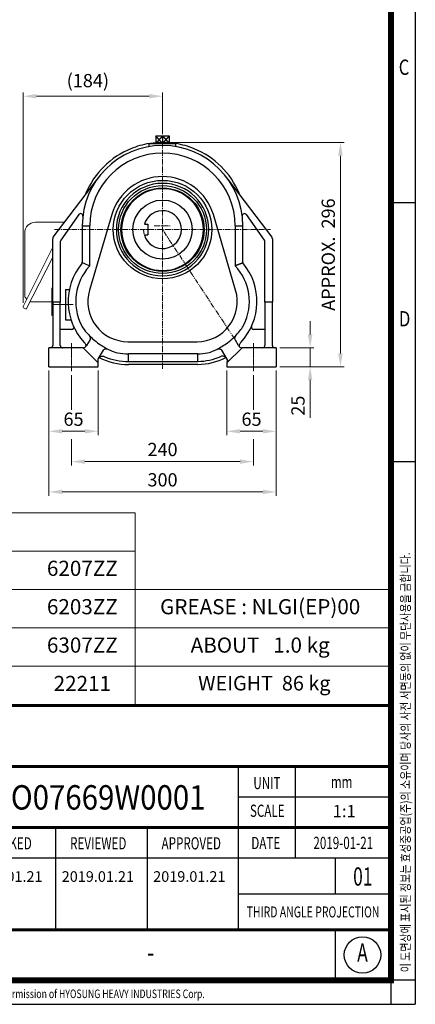
# Model space of a CAD drawing. Units: millimetres. Extents: x 2474 to 3907, y 14 to 2131.
# Drawn here: x 3384 to 3907, y 14 to 1314 of the extents above; entities that cross this region are included whole.
import ezdxf
from ezdxf.enums import TextEntityAlignment as Align

# ---------------------------------------------------------------- set-up
doc = ezdxf.new("R2010")
doc.units = ezdxf.units.MM
doc.linetypes.add('CENTER2', pattern=[1.125, 0.75, -0.125, 0.125, -0.125])
doc.linetypes.add('PHANTOM', pattern=[2.5, 1.25, -0.25, 0.25, -0.25, 0.25, -0.25])
doc.layers.get('0').update_dxf_attribs({"linetype": 'CONTINUOUS', "lineweight": 30})
doc.layers.get('DEFPOINTS').update_dxf_attribs({"linetype": 'CONTINUOUS'})
for name, color, linetype, lineweight in [('C', 1, 'CENTER2', 9), ('CENTER LINE', 1, 'CENTER2', 9), ('D', 7, 'CONTINUOUS', 9), ('O', 3, 'CONTINUOUS', 30), ('OUTLINE', 3, 'CONTINUOUS', 20), ('P', 6, 'PHANTOM', 9)]:
    doc.layers.add(name, color=color, linetype=linetype, lineweight=lineweight)
doc.styles.add('A25', font='romans', dxfattribs={"height": 2.5, "bigfont": 'hgtxt'})
doc.styles.add('A3', font='romans', dxfattribs={"height": 3, "bigfont": 'whgtxt'})
doc.styles.add('HY견고딕', font='txt')
doc.styles.add('ROMANS', font='romans.shx', dxfattribs={"width": 0.7, "height": 3.5, "bigfont": 'whgtxt.shx'})
doc.styles.get("Standard").update_dxf_attribs({"font": 'romans.shx', "width": 0.8, "bigfont": 'whgtxt.shx'})
doc.dimstyles.get("Standard").update_dxf_attribs({"dimtxt": 3.5, "dimasz": 3.5, "dimexe": 1, "dimexo": 1, "dimgap": 1, "dimtad": 1, "dimdec": 3, "dimdsep": 46, "dimtxsty": 'Standard', "dimcen": 0, "dimclrd": 256, "dimclre": 256, "dimclrt": 256, "dimadec": 3, "dimazin": 2, "dimtp": 0.1, "dimtm": 0.1, "dimtfac": 0.71, "dimtdec": 3, "dimtmove": 0, "dimatfit": 3, "dimfxl": 0, "dimlwd": -1, "dimlwe": -1, "dimarcsym": 0})

# ---------------------------------------------------------------- blocks, each defined once
blk = doc.blocks.new('HS_A4양식_S(297X210MM)')
for p, q in [((192, 277), (192, 14)), ((192, 145.5), (196, 145.5)), ((192, 103), (196, 103)), ((18, 18), (196, 18))]:
    blk.add_line(p, q)
at = {"color": 0}
for p in [(196, 277), (18, 14), (18, 14)]:
    blk.add_line(p, (196, 14), dxfattribs=at)
at = {"color": 3, "const_width": 1}
blk.add_lwpolyline([(22, 17.93), (192, 17.93), (192, 273), (21.5, 273)], dxfattribs=at)
at = {"style": 'ROMANS', "width": 0.8}
for s, p in [('C', (194.15, 167.34)), ('D', (194.25, 126.09))]:
    blk.add_text(s, height=2.5, dxfattribs=at).set_placement(p, align=Align.MIDDLE)
blk.add_text('이 도면상에 표시된 정보는 효성중공업(주)의 소유이며 당사의 사전 서면동의 없이 무단사용을 금합니다.', height=1.5, rotation=90, dxfattribs=at).set_placement((195.13, 19.25))
at = {"style": 'ROMANS', "width": 0.75}
blk.add_text("The information written in this drawing is HYOSUNG HEAVY INDUSTRIES's property, and may not be disclosed and/or reproduced without the prior official permission of HYOSUNG HEAVY INDUSTRIES Corp.", height=1.4, dxfattribs=at).set_placement((25.51, 15.02))
blk = doc.blocks.new('HYOSUNG_TITLE_A4')
for p in [(0, 45), (-170, 0)]:
    blk.add_line(p, (0, 0))
at = {"color": 3}
for p, q in [((-25, 8.2), (-25, 35)), ((-15.66, 20), (-15.66, 35)), ((-25, 30), (0, 30)), ((-85, 25), (0, 25)), ((-55, 25), (-55, 8.2)), ((-40, 25), (-40, 8.2)), ((-85, 20), (0, 20)), ((-9.09, 14.1), (-9.09, 20)), ((-25, 14.1), (0, 14.1)), ((-25, 14.1), (0, 14.1)), ((-9.09, 0), (-9.09, 8.2))]:
    blk.add_line(p, q, dxfattribs=at)
at = {"color": 3, "const_width": 0.5}
for points in [[(-170.25, 45), (0, 45)], [(-85, 35), (0, 35)], [(0, 25), (-85, 25)], [(0, 8.2), (-85, 8.2)]]:
    blk.add_lwpolyline(points, dxfattribs=at)
blk.add_circle((-4.66, 4.09), 2.99)
at = {"style": 'ROMANS', "width": 0.7}
for s, p in [('UNIT', (-22.57, 31.29)), ('SCALE', (-23.12, 26.74)), ('CHECKED', (-67.53, 21.4)), ('REVIEWED', (-52.62, 21.4)), ('APPROVED', (-37.62, 21.4)), ('DATE', (-22.9, 21.45))]:
    blk.add_text(s, height=2, dxfattribs=at).set_placement(p)
for tag, height, style, width, p in [('GEN-TITLE-DES1{20}', 3.4, 'HY견고딕', 0.9, (-40.12, 40.23)), ('GEN-TITLE-DES2{24.5}', 2.5, 'ROMANS', 0.8, (-40.25, 36.37)), ('GEN-TITLE-NR{12.3}', 4, 'HY견고딕', 0.9, (-52.35, 27.93)), ('GEN-TITLE-DAT{7.1}', 2, 'ROMANS', 0.7, (-7.81, 21.47)), ('GEN-TITLE-REV{22.6}', 3, 'ROMANS', 0.7, (-4.61, 15.46))]:
    blk.add_attdef(tag, text='', height=height, dxfattribs=dict(style=style, width=width)).set_placement(p, align=Align.CENTER)
for tag, height, p in [('GEN-TITLE-CTRN{2.5}', 2, (-167.5, 41.5)), ('GEN-TITLE-POSI{22.6}', 2, (-8.08, 32.46)), ('GEN-TITLE-APPM{2.5}', 2, (-167.5, 27.5)), ('GEN-TITLE-FSCM{20.7}', 1.8, (-12.78, 11.15))]:
    blk.add_attdef(tag, text='', height=height, dxfattribs=at).set_placement(p, align=Align.MIDDLE_CENTER)
for tag, height, p in [('GEN-TITLE-PLOT{5}', 1.8, (-160, 41.5)), ('GEN-TITLE-CHKM{2.5}', 2, (-167.5, 34.5)), ('GEN-TITLE-ISSD{5}', 1.8, (-160, 34.5)), ('GEN-TITLE-ITEM{12.7}', 3.5, (-120, 4.1)), ('GEN-TITLE-REF{12.7}', 3.5, (-39.42, 4.1)), ('GEN-TITLE-GRADE{22.6}', 3, (-4.66, 4.09))]:
    blk.add_attdef(tag, text='', height=height, dxfattribs=at).set_placement(p, align=Align.MIDDLE)
for tag, p in [('GEN-TITLE-MAT2{35}', (-153.17, 41.5)), ('GEN-TITLE-MAT1{35}', (-153.17, 34.5)), ('GEN-TITLE-DACT{35}', (-153.17, 27.5))]:
    blk.add_attdef(tag, text='', height=2, dxfattribs=at).set_placement(p, align=Align.MIDDLE_LEFT)
at = {"style": 'ROMANS'}
blk.add_attdef('GEN-TITLE-SCA{12.7}', text='', height=2, dxfattribs=at).set_placement((-7.66, 26.68), align=Align.CENTER)
blk = doc.blocks.new('*D85')
at = {"layer": 'D', "transparency": 16777216}
for p, q in [((3388.9, 939.9), (3388.9, 1217.7)), ((3406.4, 1212.7), (3555.4, 1212.7)), ((3572.9, 1162.7), (3572.9, 1217.7))]:
    blk.add_line(p, q, dxfattribs=at)
for points in [[(3406.4, 1215.7), (3406.4, 1209.8), (3388.9, 1212.7)], [(3555.4, 1215.7), (3555.4, 1209.8), (3572.9, 1212.7)]]:
    blk.add_solid(points, dxfattribs=at)
at = {"layer": 'DEFPOINTS', "color": 0, "transparency": 16777216}
for p in [(3572.9, 1212.7), (3572.9, 1157.7), (3388.9, 934.9)]:
    blk.add_point(p, dxfattribs=at)
at = {"layer": 'D', "transparency": 16777216, "insert": (3474.3, 1231.1), "char_height": 17.5, "attachment_point": 5}
blk.add_mtext('(184)', dxfattribs=at)
blk = doc.blocks.new('*D86')
at = {"layer": 'D', "transparency": 16777216}
for p, q in [((3422.9, 850.7), (3422.9, 765.4)), ((3487.9, 850.7), (3487.9, 765.4)), ((3440.4, 770.4), (3470.4, 770.4))]:
    blk.add_line(p, q, dxfattribs=at)
for points in [[(3440.4, 773.3), (3440.4, 767.5), (3422.9, 770.4)], [(3470.4, 773.3), (3470.4, 767.5), (3487.9, 770.4)]]:
    blk.add_solid(points, dxfattribs=at)
at = {"layer": 'DEFPOINTS', "color": 0, "transparency": 16777216}
for p in [(3422.9, 855.7), (3487.9, 855.7), (3487.9, 770.4)]:
    blk.add_point(p, dxfattribs=at)
at = {"layer": 'D', "transparency": 16777216, "insert": (3455.4, 784.1), "char_height": 17.5, "attachment_point": 5}
blk.add_mtext('65', dxfattribs=at)
blk = doc.blocks.new('*D87')
at = {"layer": 'D', "transparency": 16777216}
for p, q in [((3657.9, 850.7), (3657.9, 765.4)), ((3722.9, 850.7), (3722.9, 765.4)), ((3675.4, 770.4), (3705.4, 770.4))]:
    blk.add_line(p, q, dxfattribs=at)
for points in [[(3675.4, 773.3), (3675.4, 767.5), (3657.9, 770.4)], [(3705.4, 773.3), (3705.4, 767.5), (3722.9, 770.4)]]:
    blk.add_solid(points, dxfattribs=at)
at = {"layer": 'DEFPOINTS', "color": 0, "transparency": 16777216}
for p in [(3657.9, 855.7), (3722.9, 855.7), (3722.9, 770.4)]:
    blk.add_point(p, dxfattribs=at)
at = {"layer": 'D', "transparency": 16777216, "insert": (3690.4, 784.1), "char_height": 17.5, "attachment_point": 5}
blk.add_mtext('65', dxfattribs=at)
blk = doc.blocks.new('*D88')
at = {"layer": 'D', "transparency": 16777216}
for p, q in [((3452.9, 844.7), (3452.9, 798.8)), ((3692.9, 844.7), (3692.9, 798.8)), ((3452.9, 760), (3452.9, 725.4)), ((3692.9, 760), (3692.9, 725.4)), ((3470.4, 730.4), (3675.4, 730.4))]:
    blk.add_line(p, q, dxfattribs=at)
for points in [[(3470.4, 733.3), (3470.4, 727.5), (3452.9, 730.4)], [(3675.4, 733.3), (3675.4, 727.5), (3692.9, 730.4)]]:
    blk.add_solid(points, dxfattribs=at)
at = {"layer": 'DEFPOINTS', "color": 0, "transparency": 16777216}
for p in [(3452.9, 849.7), (3692.9, 849.7), (3692.9, 730.4)]:
    blk.add_point(p, dxfattribs=at)
at = {"layer": 'D', "transparency": 16777216, "insert": (3572.9, 744.1), "char_height": 17.5, "attachment_point": 5}
blk.add_mtext('240', dxfattribs=at)
blk = doc.blocks.new('*D89')
at = {"layer": 'D', "transparency": 16777216}
for p, q in [((3422.9, 850.7), (3422.9, 685.4)), ((3722.9, 850.7), (3722.9, 685.4)), ((3440.4, 690.4), (3705.4, 690.4))]:
    blk.add_line(p, q, dxfattribs=at)
for points in [[(3440.4, 693.3), (3440.4, 687.5), (3422.9, 690.4)], [(3705.4, 693.3), (3705.4, 687.5), (3722.9, 690.4)]]:
    blk.add_solid(points, dxfattribs=at)
at = {"layer": 'DEFPOINTS', "color": 0, "transparency": 16777216}
for p in [(3422.9, 855.7), (3722.9, 855.7), (3722.9, 690.4)]:
    blk.add_point(p, dxfattribs=at)
at = {"layer": 'D', "transparency": 16777216, "insert": (3572.9, 704.1), "char_height": 17.5, "attachment_point": 5}
blk.add_mtext('300', dxfattribs=at)
blk = doc.blocks.new('*D90')
at = {"layer": 'D', "transparency": 16777216}
for p, q in [((3577.9, 1151.7), (3812.8, 1151.7)), ((3807.8, 1134.2), (3807.8, 873.2)), ((3727.9, 855.7), (3812.8, 855.7))]:
    blk.add_line(p, q, dxfattribs=at)
for points in [[(3804.8, 1134.2), (3810.7, 1134.2), (3807.8, 1151.7)], [(3804.8, 873.2), (3810.7, 873.2), (3807.8, 855.7)]]:
    blk.add_solid(points, dxfattribs=at)
at = {"layer": 'DEFPOINTS', "color": 0, "transparency": 16777216}
for p in [(3572.9, 1151.7), (3722.9, 855.7), (3807.8, 855.7)]:
    blk.add_point(p, dxfattribs=at)
at = {"layer": 'D', "transparency": 16777216, "insert": (3794, 1003.7), "char_height": 17.5, "attachment_point": 5, "rotation": 90}
blk.add_mtext('APPROX.  296', dxfattribs=at)
blk = doc.blocks.new('*D135')
at = {"layer": 'D', "transparency": 16777216}
for p, q in [((3767.8, 898.2), (3767.8, 915.7)), ((3727.9, 880.7), (3772.8, 880.7)), ((3767.8, 880.7), (3767.8, 855.7)), ((3727.9, 855.7), (3772.8, 855.7)), ((3767.8, 838.2), (3767.8, 788))]:
    blk.add_line(p, q, dxfattribs=at)
for points in [[(3764.8, 898.2), (3770.7, 898.2), (3767.8, 880.7)], [(3764.8, 838.2), (3770.7, 838.2), (3767.8, 855.7)]]:
    blk.add_solid(points, dxfattribs=at)
at = {"layer": 'DEFPOINTS', "color": 0, "transparency": 16777216}
for p in [(3722.9, 880.7), (3767.8, 880.7), (3722.9, 855.7)]:
    blk.add_point(p, dxfattribs=at)
at = {"layer": 'D', "transparency": 16777216, "insert": (3754, 804.3), "char_height": 17.5, "attachment_point": 5, "rotation": 90}
blk.add_mtext('25', dxfattribs=at)

msp = doc.modelspace()

# ---------------------------------------------------------------- linework, layer by layer
at = {"layer": 'C', "ltscale": 10}
for p, q in [((3572.9078, 852.6647), (3572.9078, 1157.6647)), ((3561.9078, 1041.6647), (3583.9078, 1041.6647)), ((3430.2393, 1036.6647), (3715.5762, 1036.6647))]:
    msp.add_line(p, q, dxfattribs=at)
at = {"layer": 'C', "ltscale": 3}
for p, q in [((3452.9078, 886.6647), (3452.9078, 849.6647)), ((3692.9078, 886.6647), (3692.9078, 849.6647))]:
    msp.add_line(p, q, dxfattribs=at)
at = {"layer": 'CENTER LINE'}
for p, q in [((3426.9078, 959.8564), (3426.9078, 922.7875)), ((3427.1162, 937.6647), (3454.9078, 937.6647))]:
    msp.add_line(p, q, dxfattribs=at)
at = {"layer": 'D'}
for p, q in [((3025.566, 662.9363), (3536.8405, 662.9363)), ((3536.8405, 409.6031), (3536.8405, 662.9363)), ((3025.566, 612.2697), (3536.8405, 612.2697)), ((2505.9418, 561.6031), (3874.4418, 561.6031)), ((2505.9418, 510.9364), (3874.4418, 510.9364)), ((2505.9418, 460.2698), (3874.4418, 460.2698)), ((2505.9418, 409.6031), (3874.4418, 409.6031))]:
    msp.add_line(p, q, dxfattribs=at)
at = {"layer": 'O'}
for p, q in [((3564.2183, 1160.2451), (3581.5972, 1160.2451)), ((3572.9078, 1160.2451), (3564.2183, 1150.2451)), ((3572.9078, 1150.2451), (3564.2183, 1160.2451)), ((3564.2183, 1160.2451), (3564.2183, 1150.2451)), ((3572.9078, 1160.2451), (3581.5972, 1150.2451)), ((3581.5972, 1160.2451), (3572.9078, 1150.2451)), ((3572.9078, 1160.2451), (3572.9078, 1150.2451)), ((3581.5972, 1160.2451), (3581.5972, 1150.2451)), ((3555.4078, 1146.2101), (3555.4078, 1150.2637)), ((3555.4078, 1150.2451), (3590.4078, 1150.2451)), ((3563.7183, 1150.2451), (3582.0973, 1150.2451)), ((3590.4078, 1146.2101), (3590.4078, 1150.2637)), ((3428.5163, 1026.4681), (3486.0911, 1102.483)), ((3659.7245, 1102.483), (3717.2992, 1026.4681)), ((3462.2477, 1056.4858), (3438.4591, 1022.876)), ((3505.7484, 1056.4035), (3476.4165, 956.6048)), ((3669.3991, 956.6048), (3640.0671, 1056.4035)), ((3707.3565, 1022.876), (3683.5679, 1056.4858)), ((3466.9078, 1041.6647), (3476.9078, 1041.6647)), ((3466.9078, 1041.6647), (3466.9078, 993.7151)), ((3476.9078, 990.0014), (3476.9078, 1041.6647)), ((3548.9078, 1043.6647), (3553.4078, 1043.6647)), ((3553.4078, 1043.6647), (3553.4078, 1029.6647)), ((3668.9078, 1041.6647), (3668.9078, 988.8304)), ((3668.9078, 1041.6647), (3678.9078, 1041.6647)), ((3678.9078, 992.6294), (3678.9078, 1041.6647)), ((3548.9078, 1029.6647), (3553.4078, 1029.6647)), ((3427.9078, 940.6647), (3427.9078, 1024.6568)), ((3437.9078, 1021.1428), (3437.9078, 966.0981)), ((3707.9078, 940.6647), (3707.9078, 1021.1428)), ((3717.9078, 1024.6568), (3717.9078, 940.6647)), ((3437.9078, 966.0981), (3437.9078, 940.6647)), ((3444.9078, 957.6647), (3444.9078, 917.6647)), ((3444.9078, 957.6647), (3449.904, 957.6647)), ((3427.9078, 940.6647), (3427.9078, 883.6647)), ((3437.9078, 940.6647), (3427.9078, 940.6647)), ((3437.9078, 883.6647), (3437.9078, 940.6647)), ((3707.9078, 940.6647), (3707.9078, 883.6647)), ((3717.9078, 940.6647), (3707.9078, 940.6647)), ((3717.9078, 883.6647), (3717.9078, 940.6647)), ((3444.9078, 917.6647), (3451.9979, 917.6647)), ((3452.6444, 904.6647), (3437.9078, 904.6647)), ((3707.9078, 904.6647), (3693.1712, 904.6647)), ((3476.7645, 890.8131), (3472.6757, 883.6684)), ((3477.0566, 891.3235), (3476.7645, 890.8131)), ((3527.2657, 888.6596), (3618.5498, 888.6596)), ((3669.051, 890.8131), (3668.7589, 891.3235)), ((3673.1399, 883.6684), (3669.051, 890.8131)), ((3422.9078, 855.6647), (3422.9078, 880.6647)), ((3467.9078, 880.6647), (3422.9078, 880.6647)), ((3467.9078, 880.6647), (3487.9078, 860.6647)), ((3494.5346, 877.5717), (3488.0822, 866.2971)), ((3619.3856, 872.6647), (3528.1014, 872.6647)), ((3659.8469, 862.6039), (3651.281, 877.5717)), ((3657.9078, 860.6647), (3677.9078, 880.6647)), ((3722.9078, 880.6647), (3677.9078, 880.6647)), ((3722.9078, 880.6647), (3722.9078, 855.6647)), ((3487.9078, 855.6647), (3487.9078, 860.6647)), ((3528.1599, 862.6647), (3619.4441, 862.6647)), ((3619.4664, 858.6647), (3528.1823, 858.6647)), ((3657.9078, 860.6647), (3657.9078, 855.6647)), ((3422.9078, 855.6647), (3487.9078, 855.6647)), ((3657.9078, 855.6647), (3722.9078, 855.6647))]:
    msp.add_line(p, q, dxfattribs=at)
for radius in [65, 58, 55, 39]:
    msp.add_circle((3572.9078, 1036.6647), radius, dxfattribs=at)
at = {"layer": 'O', "extrusion": (-3.49148e-15, -8.2615e-17, -1)}
for radius in [61, 54]:
    msp.add_circle((-3572.9078, 1036.6647), radius, dxfattribs=at)
at = {"layer": 'O'}
for centre, radius, start, end in [((3572.9078, 1041.6647), 106, 0, 180), ((3572.9078, 1041.6647), 96, 360, 180), ((3572.9078, 1036.6647), 70, 16.3786321, 163.6213679), ((3464.6964, 1054.7527), 3, 353.1036731, 144.7096539), ((3572.9078, 1036.6647), 25, 196.2602047, 163.7397953), ((3681.1192, 1054.7527), 3, 35.2903461, 186.8963269), ((3430.9078, 1024.6568), 3, 142.8591671, 180), ((3440.9078, 1021.1428), 3, 144.7096539, 180), ((3704.9078, 1021.1428), 3, 0, 35.2903461), ((3714.9078, 1024.6568), 3, 0, 37.1408329), ((3527.2657, 941.6596), 79, 140.5931529, 223.0468116), ((3527.2657, 941.6596), 69, 137.823701, 206.4537853), ((3463.9078, 993.7151), 3, 320.5931529, 0), ((3473.9078, 990.0014), 3, 317.823701, 0), ((3618.5498, 941.6596), 69, 333.5462147, 43.1282656), ((3618.5498, 941.6596), 79, 316.9531884, 40.1797182), ((3527.2657, 941.6596), 53, 163.6213679, 270), ((3618.5498, 941.6596), 53, 270, 16.3786321), ((3452.6444, 907.6647), 3, 270, 24.4923928), ((3693.1712, 907.6647), 3, 155.5076072, 270), ((3527.2657, 941.6596), 69, 258.3625096, 270.6939831), ((3618.5498, 941.6596), 69, 270.6939831, 281.6374904), ((3527.2657, 941.6596), 83, 242.7243194, 270.6327526), ((3527.2657, 941.6596), 79, 246.7187861, 270.6485741), ((3618.5498, 941.6596), 79, 269.3514259, 270.6485741), ((3618.5498, 941.6596), 79, 270.6485741, 293.2812139), ((3618.5498, 941.6596), 83, 270.6327526, 297.2756806)]:
    msp.add_arc(centre, radius, start, end, dxfattribs=at)
for points, knots in [([(3555.4107, 1150.2456), (3547.0793, 1148.8976), (3538.8834, 1146.6041), (3518.0199, 1138.0423), (3505.7365, 1129.9219), (3485.5396, 1109.9883), (3477.2588, 1097.8125), (3471.3085, 1083.8379), (3470.9291, 1082.9118), (3470.5623, 1081.9801)], [0.1576284973, 0.1576284973, 0.1576284973, 0.1576284973, 0.1811218949, 0.1811218949, 0.2209790241, 0.2209790241, 0.2608361533, 0.2608361533, 0.2636453621, 0.2636453621, 0.2636453621, 0.2636453621]), ([(3555.4078, 1150.2637), (3555.4594, 1150.2721), (3555.5627, 1150.2886), (3555.7693, 1150.3214), (3556.131, 1150.3782), (3556.6481, 1150.4569), (3557.2692, 1150.548), (3557.8907, 1150.6354), (3558.5127, 1150.7193), (3559.1353, 1150.7997), (3559.7582, 1150.8765), (3560.5894, 1150.9742), (3561.6293, 1151.0873), (3562.8788, 1151.209), (3564.1296, 1151.3162), (3565.1728, 1151.3938), (3566.0079, 1151.4487), (3566.8433, 1151.4988), (3567.888, 1151.5524), (3568.9333, 1151.5942), (3569.7698, 1151.6205), (3570.6064, 1151.6419), (3571.6524, 1151.6598), (3572.9078, 1151.6671), (3574.1631, 1151.6598), (3575.2091, 1151.6419), (3576.0457, 1151.6205), (3576.8822, 1151.5942), (3577.9275, 1151.5524), (3578.9723, 1151.4988), (3579.8076, 1151.4487), (3580.6427, 1151.3938), (3581.686, 1151.3162), (3582.9367, 1151.209), (3584.1862, 1151.0873), (3585.2262, 1150.9742), (3586.0573, 1150.8765), (3586.6803, 1150.7997), (3587.3028, 1150.7193), (3587.9248, 1150.6354), (3588.5464, 1150.548), (3589.1674, 1150.4569), (3589.6845, 1150.3782), (3590.0462, 1150.3214), (3590.2528, 1150.2886), (3590.3561, 1150.2721), (3590.4078, 1150.2637)], [0, 0, 0, 0, 0.00023586026, 0.00047172052, 0.00094344104, 0.00188688208, 0.00283032312, 0.00377376416, 0.0047172052, 0.00566064623, 0.00660408727, 0.00754752831, 0.00943441039, 0.01132129247, 0.01320817455, 0.01509505663, 0.01603849767, 0.0169819387, 0.01886882078, 0.02075570286, 0.0216991439, 0.02264258494, 0.02452946702, 0.0264163491, 0.02830323117, 0.03019011325, 0.03113355429, 0.03207699533, 0.03396387741, 0.03585075949, 0.03679420053, 0.03773764157, 0.03962452364, 0.04151140572, 0.0433982878, 0.04528516988, 0.04622861092, 0.04717205196, 0.048115493, 0.04905893403, 0.05000237507, 0.05094581611, 0.05188925715, 0.05236097767, 0.05259683793, 0.05283269819, 0.05283269819, 0.05283269819, 0.05283269819]), ([(3675.2536, 1081.9802), (3674.8864, 1082.9118), (3674.5071, 1083.8379), (3668.5568, 1097.8125), (3660.276, 1109.9883), (3640.079, 1129.9219), (3627.7956, 1138.0423), (3606.933, 1146.6038), (3598.7381, 1148.8971), (3590.4106, 1150.2633)], [0.0188841691, 0.0188841691, 0.0188841691, 0.0188841691, 0.021693378, 0.021693378, 0.0615505072, 0.0615505072, 0.1014076364, 0.1014076364, 0.1248983423, 0.1248983423, 0.1248983423, 0.1248983423]), ([(3476.7027, 988.9113), (3473.5613, 990.1507), (3470.2963, 991.3901), (3466.9078, 992.6294), (3466.8482, 992.6512), (3466.7886, 992.673), (3466.7289, 992.6948)], [0.03329114497, 0.03329114497, 0.03329114497, 0.03329114497, 0.04737490271, 0.04737490271, 0.04737490271, 0.04762250724, 0.04762250724, 0.04762250724, 0.04762250724]), ([(3678.9078, 992.6294), (3678.9914, 992.66), (3679.1169, 992.7059), (3679.2843, 992.7669), (3679.4098, 992.8127), (3679.5772, 992.8737), (3679.7027, 992.9194), (3679.7865, 992.9498)], [0, 0, 0, 0, 0.000679361474, 0.001019042211, 0.001358722947, 0.001698403684, 0.002377765158, 0.002377765158, 0.002377765158, 0.002377765158]), ([(3465.4904, 910.9218), (3466.7399, 908.4107), (3468.5612, 905.6282), (3472.2853, 901.0384), (3473.7803, 899.3611), (3475.4345, 897.6626), (3476.8956, 896.1624), (3478.4809, 894.6457), (3480.1904, 893.1124), (3482.3142, 891.2075), (3484.6297, 889.2771), (3487.137, 887.3211)], [0, 0, 0, 0, 0.00841421018, 0.00841421018, 0.01307223659, 0.01307223659, 0.01307223659, 0.01718624224, 0.01718624224, 0.01718624224, 0.02229727472, 0.02229727472, 0.02229727472, 0.02229727472]), ([(3658.6326, 887.2873), (3661.6477, 889.6371), (3664.3855, 891.9494), (3666.8459, 894.2243), (3668.0958, 895.38), (3669.2742, 896.5261), (3670.381, 897.6626), (3674.9817, 902.3864), (3678.3456, 906.9435), (3680.3251, 910.9218)], [0.02199939265, 0.02199939265, 0.02199939265, 0.02199939265, 0.02783629308, 0.02783629308, 0.02783629308, 0.03080164521, 0.03080164521, 0.03080164521, 0.04312793621, 0.04312793621, 0.04312793621, 0.04312793621]), ([(3475.4345, 897.6626), (3475.7677, 897.3204), (3476.0604, 896.944), (3476.6334, 896.0329), (3476.8818, 895.4907), (3477.262, 894.3392), (3477.3745, 893.727), (3477.417, 892.7719), (3477.3921, 892.4091), (3477.2686, 891.7896), (3477.1766, 891.5331), (3477.0566, 891.3235)], [0, 0, 0, 0, 0.00143601272, 0.00143601272, 0.003286037684, 0.003286037684, 0.005389957279, 0.005389957279, 0.00684887196, 0.00684887196, 0.008203951051, 0.008203951051, 0.008203951051, 0.008203951051]), ([(3668.7589, 891.3235), (3668.577, 891.6413), (3668.4623, 892.0614), (3668.3815, 893.1125), (3668.4379, 893.7494), (3668.7019, 894.826), (3668.8466, 895.2507), (3669.1572, 895.9408), (3669.2993, 896.2112), (3669.7199, 896.8982), (3670.0276, 897.2997), (3670.381, 897.6626)], [0, 0, 0, 0, 0.002017774735, 0.002017774735, 0.004298133535, 0.004298133535, 0.005749843666, 0.005749843666, 0.006709559061, 0.006709559061, 0.008265339008, 0.008265339008, 0.008265339008, 0.008265339008]), ([(3469.8781, 887.3672), (3470.3791, 886.8376), (3470.7794, 886.2213), (3471.2716, 885.0382), (3471.4119, 884.5022), (3471.4772, 883.9557)], [0, 0, 0, 0, 0.002203627523, 0.002203627523, 0.003873871506, 0.003873871506, 0.003873871506, 0.003873871506]), ([(3471.4772, 883.9557), (3471.5026, 883.7428), (3471.5167, 883.5283), (3471.5238, 882.9136), (3471.4885, 882.5173), (3471.4153, 882.1297)], [0.003873871506, 0.003873871506, 0.003873871506, 0.003873871506, 0.00452467419, 0.00452467419, 0.005732341667, 0.005732341667, 0.005732341667, 0.005732341667]), ([(3487.137, 887.3211), (3492.1941, 883.6644), (3496.9311, 880.7267), (3501.348, 878.5079), (3502.1665, 878.0968), (3502.974, 877.7104), (3507.3167, 875.7364), (3510.5436, 874.6554), (3513.3471, 874.078)], [0.02408971335, 0.02408971335, 0.02408971335, 0.02408971335, 0.03539901007, 0.03539901007, 0.03539901007, 0.03749463308, 0.03749463308, 0.04684539069, 0.04684539069, 0.04684539069, 0.04684539069]), ([(3632.4684, 874.078), (3634.7746, 874.553), (3637.3779, 875.3711), (3641.5982, 877.1269), (3643.0155, 877.7785), (3644.4675, 878.5079), (3648.8699, 880.7193), (3653.5916, 883.6458), (3658.6326, 887.2873)], [0, 0, 0, 0, 0.00706365472, 0.00706365472, 0.01047601794, 0.01047601794, 0.01047601794, 0.02082160325, 0.02082160325, 0.02082160325, 0.02082160325]), ([(3674.4003, 882.1297), (3674.327, 882.5173), (3674.2917, 882.9136), (3674.2988, 883.5283), (3674.3129, 883.7428), (3674.3384, 883.9557)], [0.002156242858, 0.002156242858, 0.002156242858, 0.002156242858, 0.003433780307, 0.003433780307, 0.004122235379, 0.004122235379, 0.004122235379, 0.004122235379]), ([(3674.3384, 883.9557), (3674.4037, 884.5022), (3674.544, 885.0382), (3675.0362, 886.2213), (3675.4364, 886.8376), (3675.9374, 887.3672)], [0.004122235379, 0.004122235379, 0.004122235379, 0.004122235379, 0.005889111839, 0.005889111839, 0.008220230909, 0.008220230909, 0.008220230909, 0.008220230909]), ([(3424.9078, 880.6647), (3424.9103, 880.6647), (3424.9132, 880.6647), (3425.5782, 880.6665), (3426.3099, 880.9014), (3426.9384, 881.4555), (3426.9844, 881.4987), (3427.0291, 881.5434)], [0, 0, 0, 0, 0.000034142453, 0.000034142453, 0.009141290807, 0.009141290807, 0.009875984996, 0.009875984996, 0.009875984996, 0.009875984996]), ([(3437.9078, 883.6647), (3437.9078, 883.2332), (3438.0048, 882.8092), (3438.3291, 882.0805), (3438.5542, 881.7757), (3438.7865, 881.5434)], [0.035747037282, 0.035747037282, 0.035747037282, 0.035747037282, 0.039892992431, 0.039892992431, 0.044038947581, 0.044038947581, 0.044038947581, 0.044038947581]), ([(3438.7865, 881.5434), (3439.0616, 881.2683), (3439.408, 881.0358), (3440.1497, 880.7346), (3440.5427, 880.6656), (3440.9023, 880.6647), (3440.9053, 880.6647), (3440.9078, 880.6647)], [0.044038947581, 0.044038947581, 0.044038947581, 0.044038947581, 0.048948978112, 0.048948978112, 0.053859008643, 0.053859008643, 0.053893151096, 0.053893151096, 0.053893151096, 0.053893151096]), ([(3467.9078, 880.6647), (3468.8452, 880.7336), (3469.7676, 881.0235), (3471.4544, 882.0515), (3472.1722, 882.7886), (3472.6757, 883.6684)], [-0.01347610767, -0.01347610767, -0.01347610767, -0.01347610767, -0.00690094348, -0.00690094348, 0, 0, 0, 0]), ([(3494.5541, 877.605), (3494.7486, 877.9273), (3495.0755, 878.2243), (3495.9794, 878.7411), (3496.5554, 878.9464), (3497.6725, 879.1537), (3498.1831, 879.1936), (3499.046, 879.1601), (3499.3898, 879.1217), (3500.2748, 878.9498), (3500.8215, 878.7724), (3501.348, 878.5079)], [0, 0, 0, 0, 0.002214590028, 0.002214590028, 0.004561180577, 0.004561180577, 0.006308595345, 0.006308595345, 0.007441459184, 0.007441459184, 0.009236891477, 0.009236891477, 0.009236891477, 0.009236891477]), ([(3644.4675, 878.5079), (3644.8601, 878.7052), (3645.1794, 878.8243), (3646.1166, 879.0867), (3646.6721, 879.1639), (3647.8492, 879.1914), (3648.4647, 879.1185), (3649.5897, 878.8331), (3650.0896, 878.6209), (3650.8344, 878.1354), (3651.096, 877.8791), (3651.2614, 877.605)], [0.00384304652, 0.00384304652, 0.00384304652, 0.00384304652, 0.00572684377, 0.00572684377, 0.00833432613, 0.00833432613, 0.01137749482, 0.01137749482, 0.01446374425, 0.01446374425, 0.01714428117, 0.01714428117, 0.01714428117, 0.01714428117]), ([(3673.1399, 883.6684), (3673.6238, 882.8227), (3674.3052, 882.1098), (3675.9706, 881.0484), (3676.9307, 880.7365), (3677.9078, 880.6647)], [-0.01108839241, -0.01108839241, -0.01108839241, -0.01108839241, -0.0056452633, -0.0056452633, 0, 0, 0, 0]), ([(3704.9078, 880.6647), (3704.9103, 880.6647), (3704.9132, 880.6647), (3705.2729, 880.6656), (3705.6658, 880.7346), (3706.4075, 881.0358), (3706.754, 881.2683), (3707.0291, 881.5434)], [0, 0, 0, 0, 0.000034142453, 0.000034142453, 0.004944172984, 0.004944172984, 0.009854203515, 0.009854203515, 0.009854203515, 0.009854203515]), ([(3707.0291, 881.5434), (3707.2614, 881.7757), (3707.4864, 882.0805), (3707.8107, 882.8092), (3707.9078, 883.2332), (3707.9078, 883.6647)], [0.009854203515, 0.009854203515, 0.009854203515, 0.009854203515, 0.014000158664, 0.014000158664, 0.018146113814, 0.018146113814, 0.018146113814, 0.018146113814]), ([(3718.7865, 881.5434), (3718.8312, 881.4987), (3718.8772, 881.4555), (3719.5056, 880.9014), (3720.2374, 880.6665), (3720.9023, 880.6647), (3720.9053, 880.6647), (3720.9078, 880.6647)], [0.0440171661, 0.0440171661, 0.0440171661, 0.0440171661, 0.044751860288, 0.044751860288, 0.053859008643, 0.053859008643, 0.053893151096, 0.053893151096, 0.053893151096, 0.053893151096]), ([(3488.0822, 866.2971), (3487.7537, 865.7231), (3487.5209, 865.0961), (3487.2574, 863.7137), (3487.2535, 862.9638), (3487.4895, 861.686), (3487.6635, 861.1603), (3487.9078, 860.6647)], [-0.006787164868, -0.006787164868, -0.006787164868, -0.006787164868, -0.004464694678, -0.004464694678, -0.001891357759, -0.001891357759, 0, 0, 0, 0]), ([(3488.2786, 866.6402), (3488.2813, 866.645), (3488.2822, 866.6466), (3488.3292, 866.7283), (3488.3762, 866.806), (3488.4736, 866.959), (3488.5241, 867.0344), (3488.6804, 867.257), (3488.7914, 867.4007), (3489.1426, 867.8151), (3489.4017, 868.0703), (3490.2458, 868.7619), (3490.8872, 869.1166), (3491.5817, 869.3498), (3491.5869, 869.3515), (3491.5921, 869.3532)], [-0.000011759558, -0.000011759558, -0.000011759558, -0.000011759558, 0, 0, 0.000294704941, 0.000294704941, 0.000589325461, 0.000589325461, 0.001177887203, 0.001177887203, 0.002350162079, 0.002350162079, 0.004690405115, 0.004690405115, 0.004708129333, 0.004708129333, 0.004708129333, 0.004708129333]), ([(3491.5921, 869.3532), (3492.2955, 869.5872), (3493.0362, 869.6889), (3494.4983, 869.618), (3495.2076, 869.453), (3495.8705, 869.1659)], [0.004708129333, 0.004708129333, 0.004708129333, 0.004708129333, 0.007094391321, 0.007094391321, 0.009419316502, 0.009419316502, 0.009419316502, 0.009419316502]), ([(3654.2234, 869.3532), (3653.52, 869.5872), (3652.7794, 869.6889), (3651.3172, 869.618), (3650.6079, 869.453), (3649.945, 869.1659)], [-0.004396398512, -0.004396398512, -0.004396398512, -0.004396398512, -0.002169580031, -0.002169580031, 0, 0, 0, 0]), ([(3657.537, 866.6402), (3657.5342, 866.645), (3657.5333, 866.6466), (3657.4863, 866.7283), (3657.4393, 866.806), (3657.3419, 866.959), (3657.2915, 867.0344), (3657.1351, 867.257), (3657.0242, 867.4007), (3656.673, 867.8151), (3656.4138, 868.0703), (3655.5698, 868.7619), (3654.9284, 869.1166), (3654.2339, 869.3498), (3654.2286, 869.3515), (3654.2234, 869.3532)], [-0.008800917327, -0.008800917327, -0.008800917327, -0.008800917327, -0.0087899435, -0.0087899435, -0.008514929924, -0.008514929924, -0.008239995143, -0.008239995143, -0.007690759492, -0.007690759492, -0.006596812826, -0.006596812826, -0.004412938446, -0.004412938446, -0.004396398512, -0.004396398512, -0.004396398512, -0.004396398512]), ([(3657.9078, 860.6647), (3658.138, 861.1318), (3658.3059, 861.6257), (3658.5293, 862.7372), (3658.5564, 863.3506), (3658.4029, 864.7853), (3658.1427, 865.5818), (3657.7333, 866.2971)], [-0.01134098125, -0.01134098125, -0.01134098125, -0.01134098125, -0.00836389164, -0.00836389164, -0.00483872442, -0.00483872442, 0, 0, 0, 0])]:
    msp.add_open_spline(points, degree=3, knots=knots, dxfattribs=at)
for points, degree in [([(3678.9078, 992.6294), (3673.7142, 990.7299), (3668.9078, 988.8304)], 2), ([(3469.5328, 887.7346), (3469.6486, 887.6106), (3469.7638, 887.4881), (3469.8781, 887.3672)], 3), ([(3675.9374, 887.3672), (3676.0522, 887.4886), (3676.1674, 887.6111), (3676.2827, 887.7346)], 3), ([(3427.0291, 881.5434), (3427.5404, 882.0553), (3427.9078, 882.7933), (3427.9078, 883.6647)], 3), ([(3494.5541, 877.605), (3494.5475, 877.594), (3494.541, 877.5829), (3494.5346, 877.5717)], 3), ([(3528.1599, 862.6647), (3528.1411, 865.9932), (3528.1216, 869.3361), (3528.1014, 872.6647)], 3), ([(3619.4441, 862.6647), (3619.4252, 865.9932), (3619.4057, 869.3361), (3619.3856, 872.6647)], 3), ([(3651.281, 877.5717), (3651.2746, 877.5829), (3651.2681, 877.594), (3651.2614, 877.605)], 3), ([(3717.9078, 883.6647), (3717.9078, 882.7933), (3718.2752, 882.0553), (3718.7865, 881.5434)], 3), ([(3495.8705, 869.1659), (3495.9274, 869.1413), (3495.9843, 869.1167), (3496.0414, 869.0921)], 3), ([(3649.7741, 869.0921), (3649.8313, 869.1167), (3649.8883, 869.1413), (3649.945, 869.1659)], 3)]:
    msp.add_open_spline(points, degree=degree, dxfattribs=at)
at = {"layer": 'OUTLINE'}
for p, q in [((3443.6349, 1046.4288), (3404.9932, 1046.4288)), ((3390.9932, 1032.4288), (3390.9932, 948.4702)), ((3427.9078, 1013.3193), (3389.1247, 935.9189)), ((3427.9078, 1000.1661), (3392.8523, 931.5358)), ((3397.8509, 941.3219), (3427.9078, 941.3219)), ((3390.0918, 932.9424), (3392.8523, 931.5358))]:
    msp.add_line(p, q, dxfattribs=at)
for centre, radius, start, end in [((3404.9932, 1032.4288), 14, 90, 180), ((3391.0965, 934.9142), 2.213, 153, 243), ((3392.7636, 948.4702), 1.7704, 180, 240.413893), ((3390.5784, 944.6213), 2.6556, 345.2501972, 60.4139184)]:
    msp.add_arc(centre, radius, start, end, dxfattribs=at)
at = {"layer": 'P', "ltscale": 5}
msp.add_line((3667.8209, 892.7459), (3572.9078, 1036.6647), dxfattribs=at)
msp.add_arc((3572.9078, 1036.6647), 25, 180, 196.2602047, dxfattribs=at)

# ---------------------------------------------------------------- block references
at = {"lineweight": 0, "xscale": 8.049999999999999, "yscale": 8.049999999999999, "zscale": 8.049999999999999}
msp.add_blockref('HS_A4양식_S(297X210MM)', (2328.8418, -98.7), dxfattribs=at)
at = {"lineweight": 0}
ref = msp.add_blockref('HYOSUNG_TITLE_A4', (3874.4418, 46.2), dxfattribs=dict(at, xscale=8.049999999999999, yscale=8.049999999999999, zscale=8.049999999999999))
ref.add_attrib('GEN-TITLE-NR{12.3}', 'EK2DO07669W0001', dxfattribs={"height": 32.2, "style": 'HY견고딕', "width": 0.884589}).set_placement((3453.0052, 271.0746), align=Align.CENTER)
ref.add_attrib('GEN-TITLE-DAT{7.1}', '2019-01-21', dxfattribs={"height": 16.1, "style": 'ROMANS', "width": 0.7}).set_placement((3811.5406, 219.0028), align=Align.CENTER)
ref.add_attrib('GEN-TITLE-REV{22.6}', '01', dxfattribs={"height": 24.15, "style": 'ROMANS', "width": 0.7}).set_placement((3837.3304, 170.6556), align=Align.CENTER)
ref.add_attrib('GEN-TITLE-REF{12.7}', '-', dxfattribs={"height": 28.175, "style": 'ROMANS', "width": 0.7}).set_placement((3557.1039, 79.205), align=Align.MIDDLE)
ref.add_attrib('GEN-TITLE-GRADE{22.6}', 'A', dxfattribs={"height": 24.15, "style": 'ROMANS', "width": 0.7}).set_placement((3836.896, 79.1035), align=Align.MIDDLE)
ref.add_attrib('GEN-TITLE-FSCM{20.7}', 'THIRD ANGLE PROJECTION', dxfattribs={"height": 14.49, "style": 'ROMANS', "width": 0.7}).set_placement((3771.5983, 135.9315), align=Align.MIDDLE_CENTER)
ref.add_attrib('GEN-TITLE-SCA{12.7}', '1:1', dxfattribs={"height": 16.1, "style": 'ROMANS'}).set_placement((3812.7728, 261.0018), align=Align.CENTER)
ref.add_attrib('GEN-TITLE-POSI{22.6}', 'mm', dxfattribs={"height": 16.1, "style": 'ROMANS', "width": 0.7}).set_placement((3809.4173, 307.5103), align=Align.MIDDLE_CENTER)

# ---------------------------------------------------------------- texts
at = {"layer": 'D'}
for s, height, style, p in [('6207ZZ', 20, 'A25', (3467.0161, 586.9364)), ('6203ZZ', 20, 'A25', (3467.0161, 536.2697)), ('GREASE : NLGI(EP)00', 20, 'A25', (3701.8161, 536.2697)), ('6307ZZ', 20, 'A25', (3467.0161, 485.6031)), ('ABOUT   1.0 kg', 20, 'A25', (3701.8161, 485.6031)), ('22211', 20, 'A25', (3467.0161, 434.9365)), ('WEIGHT  86 kg', 19.2, 'A3', (3707.2564, 435.4073))]:
    msp.add_text(s, height=height, dxfattribs=dict(at, style=style)).set_placement(p, align=Align.MIDDLE)
at = {"layer": 'D', "char_height": 14, "attachment_point": 1, "style": 'HY견고딕'}
for insert in [(3319.0584, 189.6698), (3439.8084, 189.6698), (3560.5584, 189.6698)]:
    msp.add_mtext_dynamic_manual_height_columns('2019.01.21', width=92.664, gutter_width=17.7679, heights=[0], dxfattribs=dict(at, insert=insert))

# ---------------------------------------------------------------- dimensions: what is measured, and where the dimension line sits
at = {"layer": 'D'}
dim = msp.add_linear_dim(base=(3572.9078, 1212.7395), p1=(3388.8835, 934.9142), p2=(3572.9078, 1157.6647), text='(<>)', dimstyle='Standard', override={"dimscale": 5, "dimdec": 0}, dxfattribs=at)
dim.commit()
dim.dimension.update_dxf_attribs({"geometry": '*D85', "text_midpoint": (3474.2985, 1212.7395), "dimtype": 160})
dim = msp.add_linear_dim(base=(3807.7602, 855.6647), p1=(3572.9078, 1151.6647), p2=(3722.9078, 855.6647), angle=90, text='APPROX.  <>', dimstyle='Standard', override={"dimscale": 5, "dimdec": 0}, dxfattribs=at)
dim.commit()
dim.dimension.update_dxf_attribs({"geometry": '*D90', "text_midpoint": (3807.7602, 1003.6647), "dimtype": 160})
dim = msp.add_linear_dim(base=(3767.7602, 880.6647), p1=(3722.9078, 855.6647), p2=(3722.9078, 880.6647), angle=90, dimstyle='Standard', override={"dimscale": 5}, dxfattribs=at)
dim.commit()
dim.dimension.update_dxf_attribs({"geometry": '*D135', "text_midpoint": (3767.7602, 804.3314), "dimtype": 160})
for base, p1, p2, override, picture, middle in [((3487.9078, 770.3722), (3422.9078, 855.6647), (3487.9078, 855.6647), {"dimscale": 5, "dimtmove": 0}, '*D86', (3455.4078, 784.1222)), ((3722.9078, 770.3722), (3657.9078, 855.6647), (3722.9078, 855.6647), {"dimscale": 5}, '*D87', (3690.4078, 784.1222))]:
    dim = msp.add_linear_dim(base=base, p1=p1, p2=p2, dimstyle='Standard', override=override, dxfattribs=at)
    dim.commit()
    dim.dimension.update_dxf_attribs({"geometry": picture, "text_midpoint": middle})
for base, p1, p2, picture, middle in [((3722.9078, 690.3722), (3422.9078, 855.6647), (3722.9078, 855.6647), '*D89', (3572.9078, 690.3722)), ((3692.9078, 730.3722), (3452.9078, 849.6647), (3692.9078, 849.6647), '*D88', (3572.9078, 730.3722))]:
    dim = msp.add_linear_dim(base=base, p1=p1, p2=p2, dimstyle='Standard', override={"dimscale": 5, "dimtmove": 0}, dxfattribs=at)
    dim.commit()
    dim.dimension.update_dxf_attribs({"geometry": picture, "text_midpoint": middle, "dimtype": 160})

doc.saveas('drawing.dxf')
